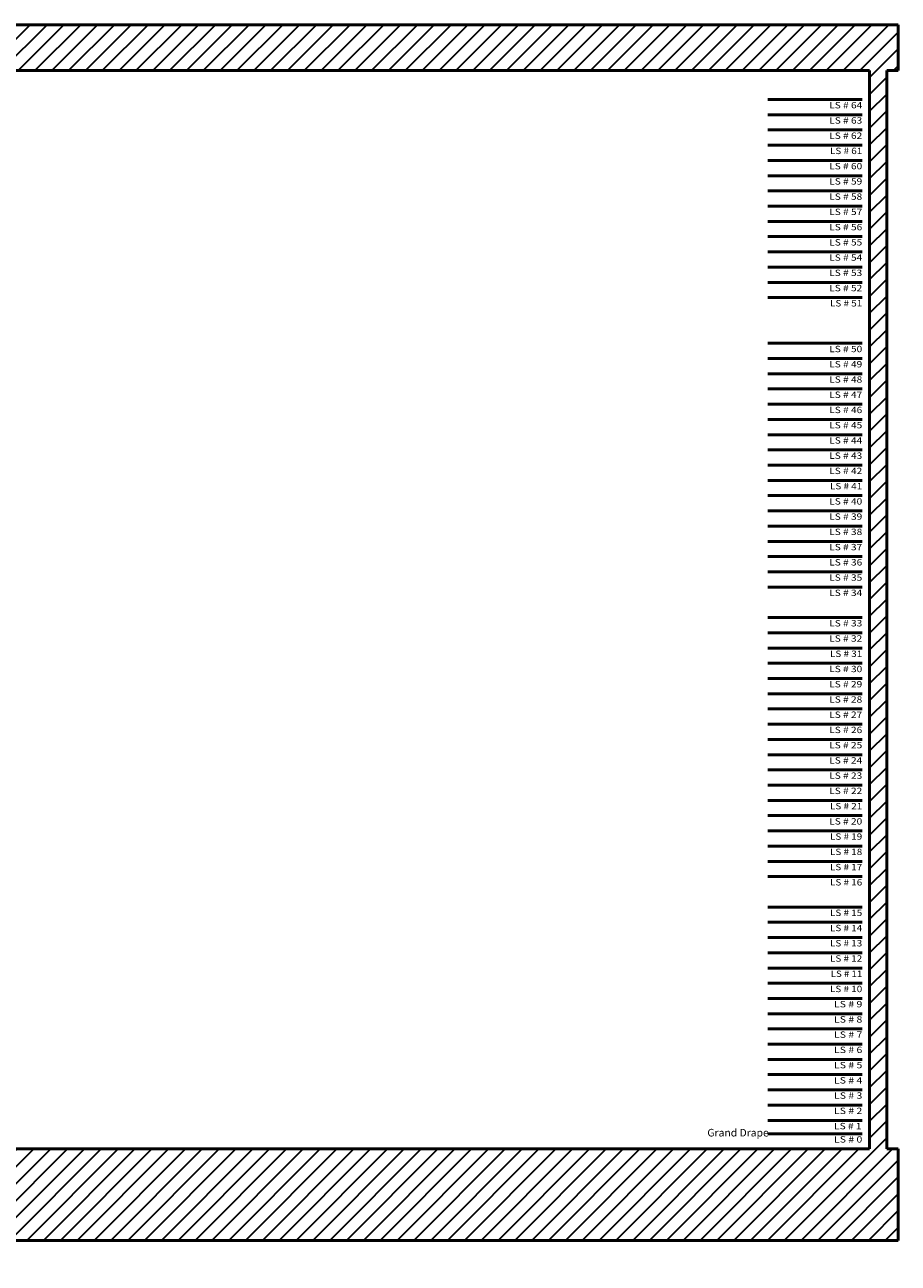
# Model space of a CAD drawing. Units: inches. Extents: x -1779 to 2551, y -1581 to 1623.
# Drawn here: x 2092 to 2551, y -660 to -10 of the extents above; entities that cross this region are included whole.
import ezdxf
from ezdxf.enums import TextEntityAlignment as Align

# ---------------------------------------------------------------- set-up
doc = ezdxf.new("R2010")
doc.units = ezdxf.units.IN
doc.header["$LTSCALE"] = 9.6
doc.header["$MEASUREMENT"] = 0
doc.layers.add('1-Basic', color=7, linetype='Continuous', lineweight=50)
doc.layers.add('1a-Basic fill', color=7, linetype='Continuous', lineweight=30)
doc.styles.add('TITLE', font='te______.pfb', dxfattribs={"height": 0.125})

msp = doc.modelspace()

# ---------------------------------------------------------------- hatches: boundary and pattern name
at = {"layer": '1a-Basic fill'}
h = msp.add_hatch(dxfattribs=at)
h.set_pattern_fill('ANSI31', color=256, scale=50, style=0)
h.set_pattern_definition([(45, (382.336, -600.073), (-4.419417, 4.419417), [])])
h.paths.add_polyline_path([(1569.86, -36.84), (1569.86, -9.84), (2550.86, -9.84), (2550.86, -33.84), (2544.86, -33.84), (2544.86, -600.07), (2550.86, -600.07), (2550.86, -648.07), (2079.72, -648.07), (2079.72, -612.07), (2079.72, -606.07), (2079.72, -600.07), (2535.86, -600.07), (2535.86, -33.84), (1692.86, -33.84), (1692.86, -36.84), (1599.86, -36.84), (1599.86, -600.07), (1599.86, -648.07), (1599.86, -660.07), (1587.86, -660.07), (1571.7, -555.07), (1569.86, -543.07), (1532.21, -543.07), (1544.21, -531.07), (1587.86, -531.07), (1587.86, -138.84), (1563.86, -138.84), (1563.86, -84.84), (1587.86, -84.84), (1587.86, -36.84)])
h.paths.add_polyline_path([(1593.86, -126.84), (1593.86, -96.84), (1575.86, -96.84), (1575.86, -126.84)], flags=16)

# ---------------------------------------------------------------- linework, layer by layer
at = {"layer": '1-Basic'}
for p, q in [((1569.86, -9.84), (2550.86, -9.84)), ((1569.86, -9.84), (2550.86, -9.84)), ((2550.86, -9.84), (2550.86, -33.84)), ((2550.86, -9.84), (2550.86, -33.84)), ((2550.86, -9.84), (2550.86, -9.84)), ((2535.86, -33.84), (1692.86, -33.84)), ((1692.86, -33.84), (2535.86, -33.84)), ((2535.86, -600.07), (2535.86, -33.84)), ((2535.86, -33.84), (2535.86, -600.07)), ((2544.86, -33.84), (2544.86, -600.07)), ((2544.86, -33.84), (2544.86, -600.07)), ((2550.86, -33.84), (2544.86, -33.84)), ((2544.86, -33.84), (2550.86, -33.84)), ((2550.86, -33.84), (2550.86, -33.84)), ((2079.72, -600.07), (2535.86, -600.07)), ((2535.86, -600.07), (2079.72, -600.07)), ((2536.42, -600.07), (2536.42, -600.07)), ((2544.86, -600.07), (2550.86, -600.07)), ((2550.86, -600.07), (2544.86, -600.07)), ((2550.86, -600.07), (2550.86, -648.07)), ((2550.86, -600.07), (2550.86, -648.07)), ((2550.86, -600.07), (2550.86, -600.07)), ((2550.86, -648.07), (2079.72, -648.07)), ((2079.72, -648.07), (2550.86, -648.07)), ((2550.86, -648.07), (2550.86, -648.07))]:
    msp.add_line(p, q, dxfattribs=at)
at = {"layer": '1-Basic', "color": 7, "linetype": 'Continuous', "lineweight": 50}
for p, q in [((2531.96, -49.07), (2482.42, -49.07)), ((2531.96, -57.07), (2482.42, -57.07)), ((2531.96, -65.07), (2482.42, -65.07)), ((2531.96, -73.07), (2482.42, -73.07)), ((2531.96, -81.07), (2482.42, -81.07)), ((2531.96, -89.07), (2482.42, -89.07)), ((2531.96, -97.07), (2482.42, -97.07)), ((2531.96, -105.07), (2482.42, -105.07)), ((2531.96, -113.07), (2482.42, -113.07)), ((2531.96, -121.07), (2482.42, -121.07)), ((2531.96, -129.07), (2482.42, -129.07)), ((2531.96, -137.07), (2482.42, -137.07)), ((2531.96, -145.07), (2482.42, -145.07)), ((2531.96, -153.07), (2482.42, -153.07)), ((2531.96, -177.07), (2482.42, -177.07)), ((2531.96, -185.07), (2482.42, -185.07)), ((2531.96, -193.07), (2482.42, -193.07)), ((2531.96, -201.07), (2482.42, -201.07)), ((2531.96, -209.07), (2482.42, -209.07)), ((2531.96, -217.07), (2482.42, -217.07)), ((2531.96, -225.07), (2482.42, -225.07)), ((2531.96, -233.07), (2482.42, -233.07)), ((2531.96, -241.07), (2482.42, -241.07)), ((2531.96, -241.07), (2482.42, -241.07)), ((2531.96, -249.07), (2482.42, -249.07)), ((2531.96, -257.07), (2482.42, -257.07)), ((2531.96, -265.07), (2482.42, -265.07)), ((2531.96, -273.07), (2482.42, -273.07)), ((2531.96, -281.07), (2482.42, -281.07)), ((2531.96, -289.07), (2482.42, -289.07)), ((2531.96, -297.07), (2482.42, -297.07)), ((2531.96, -305.07), (2482.42, -305.07)), ((2531.96, -321.07), (2482.42, -321.07)), ((2531.96, -329.07), (2482.42, -329.07)), ((2531.96, -337.07), (2482.42, -337.07)), ((2531.96, -345.07), (2482.42, -345.07)), ((2531.96, -353.07), (2482.42, -353.07)), ((2531.96, -361.07), (2482.42, -361.07)), ((2531.96, -369.07), (2482.42, -369.07)), ((2531.96, -377.07), (2482.42, -377.07)), ((2531.96, -385.07), (2482.42, -385.07)), ((2531.96, -393.07), (2482.42, -393.07)), ((2531.96, -401.07), (2482.42, -401.07)), ((2531.96, -409.07), (2482.42, -409.07)), ((2531.96, -417.07), (2482.42, -417.07)), ((2531.96, -425.07), (2482.42, -425.07)), ((2531.96, -433.07), (2482.42, -433.07)), ((2531.96, -441.07), (2482.42, -441.07)), ((2531.96, -449.07), (2482.42, -449.07)), ((2531.96, -457.07), (2482.42, -457.07)), ((2531.96, -473.07), (2482.42, -473.07)), ((2531.96, -481.07), (2482.42, -481.07)), ((2531.96, -489.07), (2482.42, -489.07)), ((2531.96, -497.07), (2482.42, -497.07)), ((2531.96, -505.07), (2482.42, -505.07)), ((2531.96, -513.07), (2482.42, -513.07)), ((2531.96, -521.07), (2482.42, -521.07)), ((2531.96, -529.07), (2482.42, -529.07)), ((2531.96, -537.07), (2482.42, -537.07)), ((2531.96, -545.07), (2482.42, -545.07)), ((2531.96, -553.07), (2482.42, -553.07)), ((2531.96, -561.07), (2482.42, -561.07)), ((2531.96, -569.07), (2482.42, -569.07)), ((2531.96, -577.07), (2482.42, -577.07)), ((2531.96, -585.07), (2482.42, -585.07)), ((2531.96, -592.07), (2482.42, -592.07))]:
    msp.add_line(p, q, dxfattribs=at)

# ---------------------------------------------------------------- texts
at = {"layer": '1-Basic', "color": 167, "linetype": 'Continuous', "lineweight": 0}
for s, width, p, p2 in [('LS # 64', 0.779883, (2514.63, -53.74), (2531.96, -53.74)), ('LS # 63', 0.779883, (2514.63, -61.74), (2531.96, -61.74)), ('LS # 62', 0.779883, (2514.63, -69.74), (2531.96, -69.74)), ('LS # 61', 0.802549, (2515.02, -77.74), (2531.96, -77.74)), ('LS # 60', 0.79988, (2514.63, -85.74), (2531.96, -85.74)), ('LS # 59', 0.779883, (2514.63, -93.74), (2531.96, -93.74)), ('LS # 58', 0.779883, (2514.63, -101.74), (2531.96, -101.74)), ('LS # 57', 0.779883, (2514.63, -109.74), (2531.96, -109.74)), ('LS # 56', 0.779883, (2514.63, -117.74), (2531.96, -117.74)), ('LS # 55', 0.779883, (2514.63, -125.74), (2531.96, -125.74)), ('LS # 54', 0.779883, (2514.63, -133.74), (2531.96, -133.74)), ('LS # 53', 0.779883, (2514.63, -141.74), (2531.96, -141.74)), ('LS # 52', 0.779883, (2514.63, -149.74), (2531.96, -149.74)), ('LS # 51', 0.802549, (2515.02, -157.74), (2531.96, -157.74)), ('LS # 50', 0.79988, (2514.63, -181.74), (2531.96, -181.74)), ('LS # 49', 0.779883, (2514.63, -189.74), (2531.96, -189.74)), ('LS # 48', 0.779883, (2514.63, -197.74), (2531.96, -197.74)), ('LS # 47', 0.779883, (2514.63, -205.74), (2531.96, -205.74)), ('LS # 46', 0.779883, (2514.63, -213.74), (2531.96, -213.74)), ('LS # 45', 0.779883, (2514.63, -221.74), (2531.96, -221.74)), ('LS # 44', 0.779883, (2514.63, -229.74), (2531.96, -229.74)), ('LS # 43', 0.779883, (2514.63, -237.74), (2531.96, -237.74)), ('LS # 42', 0.779883, (2514.63, -245.74), (2531.96, -245.74)), ('LS # 41', 0.802549, (2515.02, -253.74), (2531.96, -253.74)), ('LS # 40', 0.79988, (2514.63, -261.74), (2531.96, -261.74)), ('LS # 39', 0.779883, (2514.63, -269.74), (2531.96, -269.74)), ('LS # 38', 0.779883, (2514.63, -277.74), (2531.96, -277.74)), ('LS # 37', 0.779883, (2514.63, -285.74), (2531.96, -285.74)), ('LS # 36', 0.779883, (2514.63, -293.74), (2531.96, -293.74)), ('LS # 35', 0.779883, (2514.63, -301.74), (2531.96, -301.74)), ('LS # 34', 0.779883, (2514.63, -309.74), (2531.96, -309.74)), ('LS # 33', 0.779883, (2514.63, -325.74), (2531.96, -325.74)), ('LS # 32', 0.779883, (2514.63, -333.74), (2531.96, -333.74)), ('LS # 31', 0.802549, (2515.02, -341.74), (2531.96, -341.74)), ('LS # 30', 0.79988, (2514.63, -349.74), (2531.96, -349.74)), ('LS # 29', 0.779883, (2514.63, -357.74), (2531.96, -357.74)), ('LS # 28', 0.779883, (2514.63, -365.74), (2531.96, -365.74)), ('LS # 27', 0.779883, (2514.63, -373.74), (2531.96, -373.74)), ('LS # 26', 0.779883, (2514.63, -381.74), (2531.96, -381.74)), ('LS # 25', 0.779883, (2514.63, -389.74), (2531.96, -389.74)), ('LS # 24', 0.779883, (2514.63, -397.74), (2531.96, -397.74)), ('LS # 23', 0.779883, (2514.63, -405.74), (2531.96, -405.74)), ('LS # 22', 0.779883, (2514.63, -413.74), (2531.96, -413.74)), ('LS # 21', 0.802549, (2515.02, -421.74), (2531.96, -421.74)), ('LS # 20', 0.79988, (2514.63, -429.74), (2531.96, -429.74)), ('LS # 19', 0.802549, (2515.02, -437.74), (2531.96, -437.74)), ('LS # 18', 0.802549, (2515.02, -445.74), (2531.96, -445.74)), ('LS # 17', 0.802549, (2515.02, -453.74), (2531.96, -453.74)), ('LS # 16', 0.802549, (2515.02, -461.74), (2531.96, -461.74)), ('LS # 15', 0.802549, (2515.02, -477.74), (2531.96, -477.74)), ('LS # 14', 0.802549, (2515.02, -485.74), (2531.96, -485.74)), ('LS # 13', 0.802549, (2515.02, -493.74), (2531.96, -493.74)), ('LS # 12', 0.802549, (2515.02, -501.74), (2531.96, -501.74)), ('LS # 11', 0.827734, (2515.41, -509.74), (2531.96, -509.74)), ('LS # 10', 0.82424, (2515.02, -517.74), (2531.96, -517.74)), ('LS # 9', 0.785156, (2517.17, -525.72), (2532, -525.72)), ('LS # 8', 0.785156, (2517.17, -533.72), (2532, -533.72)), ('LS # 7', 0.785156, (2517.17, -541.72), (2532, -541.72)), ('LS # 6', 0.785156, (2517.17, -549.72), (2532, -549.72)), ('LS # 5', 0.785156, (2517.17, -557.72), (2532, -557.72)), ('LS # 4', 0.785156, (2517.17, -565.72), (2532, -565.72)), ('LS # 3', 0.785156, (2517.17, -573.72), (2532, -573.72)), ('LS # 2', 0.785156, (2517.17, -581.72), (2532, -581.72)), ('LS # 1', 0.812402, (2517.17, -589.72), (2531.61, -589.72)), ('LS # 0', 0.808949, (2517.17, -596.72), (2532, -596.72))]:
    msp.add_text(s, height=3.333, dxfattribs=dict(at, width=width)).set_placement(p, p2, align=Align.FIT)
at = {"layer": '1-Basic', "color": 251, "lineweight": 50, "style": 'TITLE'}
msp.add_text('Grand Drape', height=4, dxfattribs=at).set_placement((2482.88, -594.78), align=Align.BOTTOM_RIGHT)

doc.saveas('drawing.dxf')
